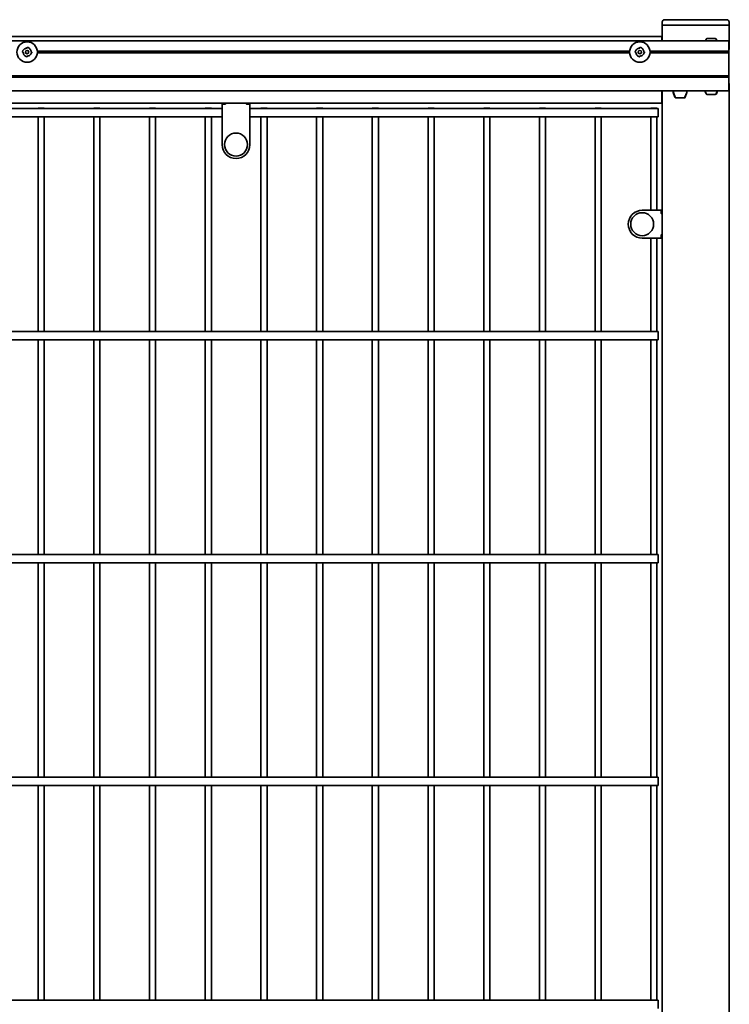
# Model space of a CAD drawing. Units: millimetres. Extents: x 0 to 21334, y -1016 to 14850.
# Drawn here: x 15136 to 15773, y 4920 to 5803 of the extents above; entities that cross this region are included whole.
import ezdxf

# ---------------------------------------------------------------- set-up
doc = ezdxf.new("R2010")
doc.units = ezdxf.units.MM
doc.header["$LTSCALE"] = 50
doc.layers.add('WT02', color=7, linetype='Continuous', lineweight=35)

msp = doc.modelspace()

# ---------------------------------------------------------------- linework, layer by layer
at = {"layer": 'WT02'}
for p, q in [((15712.83, 5801.11), (15712.83, 5798.11)), ((15712.83, 5784.15), (15712.83, 5798.11)), ((15716.83, 5798.11), (15712.83, 5798.11)), ((15714.83, 5803.11), (15720.83, 5803.11)), ((15716.83, 5798.11), (15768.83, 5798.11)), ((15764.83, 5803.11), (15720.83, 5803.11)), ((15720.83, 5798.11), (15764.83, 5798.11)), ((15764.83, 5803.11), (15770.83, 5803.11)), ((15772.83, 5798.11), (15768.83, 5798.11)), ((15772.83, 5801.11), (15772.83, 5798.11)), ((15772.83, 5776.41), (15772.83, 5798.11)), ((9804.68, 5788.06), (15712.48, 5788.06)), ((15712.48, 5784.15), (15712.48, 5788.06)), ((15772.73, 5784.15), (9804.68, 5784.15)), ((15751.63, 5784.15), (15752.16, 5785.61)), ((15751.89, 5784.15), (15752.4, 5785.55)), ((15752.24, 5785.11), (15751.98, 5785.11)), ((15753.1, 5786.26), (15760.47, 5786.26)), ((15753.2, 5786.11), (15760.37, 5786.11)), ((15761.17, 5785.55), (15761.68, 5784.15)), ((15761.59, 5785.11), (15761.33, 5785.11)), ((15761.41, 5785.61), (15761.94, 5784.15)), ((15772.73, 5784.15), (15772.73, 5784.15)), ((15772.73, 5784.08), (15772.73, 5784.15)), ((15772.73, 5784.08), (15772.73, 5783.58)), ((15772.73, 5774.76), (15772.73, 5783.58)), ((15138.65, 5774.06), (15138.62, 5774.06)), ((15139.04, 5774.06), (15138.65, 5774.06)), ((15142.73, 5778.14), (15142.73, 5778.17)), ((15142.73, 5777.76), (15142.73, 5778.14)), ((15142.73, 5770.37), (15142.73, 5769.98)), ((15142.73, 5769.98), (15142.73, 5769.95)), ((15146.43, 5774.06), (15146.81, 5774.06)), ((15146.81, 5774.06), (15146.84, 5774.06)), ((15683.56, 5774.76), (15151.91, 5774.76)), ((15683.56, 5773.37), (15151.91, 5773.37)), ((15683.53, 5774.06), (15151.93, 5774.06)), ((15688.65, 5774.06), (15688.62, 5774.06)), ((15689.04, 5774.06), (15688.65, 5774.06)), ((15692.73, 5778.14), (15692.73, 5778.17)), ((15692.73, 5777.76), (15692.73, 5778.14)), ((15692.73, 5770.37), (15692.73, 5769.98)), ((15692.73, 5769.98), (15692.73, 5769.95)), ((15696.43, 5774.06), (15696.81, 5774.06)), ((15696.81, 5774.06), (15696.84, 5774.06)), ((15772.73, 5774.76), (15701.91, 5774.76)), ((15772.73, 5773.37), (15701.91, 5773.37)), ((15772.73, 5774.06), (15701.93, 5774.06)), ((15772.83, 5776.41), (15772.73, 5776.41)), ((15772.73, 5776.11), (15773.28, 5776.11)), ((15772.73, 5774.06), (15772.73, 5774.76)), ((15772.73, 5773.37), (15772.73, 5774.06)), ((15772.73, 5764.73), (15772.73, 5773.37)), ((15772.73, 5762.24), (15772.73, 5764.73)), ((15772.73, 5761.25), (15772.73, 5762.24)), ((15772.73, 5761.25), (15772.73, 5758.75)), ((15772.73, 5752.86), (9876.38, 5752.86)), ((15772.73, 5752.17), (9876.38, 5752.17)), ((15772.73, 5752.86), (15772.73, 5758.75)), ((15772.73, 5752.17), (15772.73, 5752.86)), ((15772.73, 5751.48), (15772.73, 5752.17)), ((15772.73, 5751.48), (9876.38, 5751.48)), ((15772.73, 5741.17), (15772.73, 5751.48)), ((15773.28, 5746.11), (15772.73, 5746.11)), ((15772.73, 5745.81), (15772.83, 5745.81)), ((15772.83, 3911.36), (15772.83, 5745.81)), ((15772.73, 5739.17), (9874.68, 5739.17)), ((15712.48, 5739.17), (15712.48, 5732.06)), ((15712.83, 3911.36), (15712.83, 5739.17)), ((15722.73, 5737.99), (15722.73, 5739.17)), ((15724.26, 5733.62), (15722.79, 5737.65)), ((15722.83, 5739.17), (15722.83, 5738.21)), ((15722.88, 5737.92), (15724.45, 5733.62)), ((15733.22, 5733.62), (15734.78, 5737.92)), ((15734.97, 5737.65), (15733.51, 5733.62)), ((15734.83, 5738.21), (15734.83, 5739.17)), ((15735.03, 5739.17), (15735.03, 5737.99)), ((15752.16, 5736.62), (15751.23, 5739.17)), ((15752.4, 5736.67), (15751.49, 5739.17)), ((15760.47, 5735.96), (15753.1, 5735.96)), ((15760.37, 5736.11), (15753.2, 5736.11)), ((15762.08, 5739.17), (15761.17, 5736.67)), ((15762.33, 5739.17), (15761.41, 5736.62)), ((15772.73, 5741.17), (15772.73, 5739.17)), ((12683.03, 5728.06), (15712.48, 5728.06)), ((15317.73, 5716.21), (15317.73, 5727.16)), ((15320.63, 5727.26), (15317.83, 5727.26)), ((15320.73, 5728.06), (15320.73, 5727.36)), ((15339.73, 5727.36), (15339.73, 5728.06)), ((15342.63, 5727.26), (15339.83, 5727.26)), ((15342.73, 5716.21), (15342.73, 5727.16)), ((15712.48, 5728.06), (15712.48, 5732.06)), ((15732.57, 5732.96), (15725.2, 5732.96)), ((15725.25, 5733.06), (15732.42, 5733.06)), ((14592.73, 5723.31), (15317.73, 5723.31)), ((15158.08, 5723.81), (15152.58, 5723.81)), ((15152.58, 5723.31), (15152.58, 5723.81)), ((15158.08, 5723.31), (15158.08, 5723.81)), ((15208.08, 5723.81), (15202.58, 5723.81)), ((15202.58, 5723.31), (15202.58, 5723.81)), ((15208.08, 5723.31), (15208.08, 5723.81)), ((15258.08, 5723.81), (15252.58, 5723.81)), ((15252.58, 5723.31), (15252.58, 5723.81)), ((15258.08, 5723.31), (15258.08, 5723.81)), ((15308.08, 5723.81), (15302.58, 5723.81)), ((15302.58, 5723.31), (15302.58, 5723.81)), ((15308.08, 5723.31), (15308.08, 5723.81)), ((15342.73, 5723.31), (15709.08, 5723.31)), ((15358.08, 5723.81), (15352.58, 5723.81)), ((15352.58, 5723.31), (15352.58, 5723.81)), ((15358.08, 5723.31), (15358.08, 5723.81)), ((15408.08, 5723.81), (15402.58, 5723.81)), ((15402.58, 5723.31), (15402.58, 5723.81)), ((15408.08, 5723.31), (15408.08, 5723.81)), ((15458.08, 5723.81), (15452.58, 5723.81)), ((15452.58, 5723.31), (15452.58, 5723.81)), ((15458.08, 5723.31), (15458.08, 5723.81)), ((15508.08, 5723.81), (15502.58, 5723.81)), ((15502.58, 5723.31), (15502.58, 5723.81)), ((15508.08, 5723.31), (15508.08, 5723.81)), ((15558.08, 5723.81), (15552.58, 5723.81)), ((15552.58, 5723.31), (15552.58, 5723.81)), ((15558.08, 5723.31), (15558.08, 5723.81)), ((15608.08, 5723.81), (15602.58, 5723.81)), ((15602.58, 5723.31), (15602.58, 5723.81)), ((15608.08, 5723.31), (15608.08, 5723.81)), ((15658.08, 5723.81), (15652.58, 5723.81)), ((15652.58, 5723.31), (15652.58, 5723.81)), ((15658.08, 5723.31), (15658.08, 5723.81)), ((15708.08, 5723.81), (15702.58, 5723.81)), ((15702.58, 5723.31), (15702.58, 5723.81)), ((15708.08, 5723.31), (15708.08, 5723.81)), ((15709.08, 5715.81), (15709.08, 5723.31)), ((14592.73, 5715.81), (15317.73, 5715.81)), ((15152.58, 5523.31), (15152.58, 5715.81)), ((15158.08, 5523.31), (15158.08, 5715.81)), ((15202.58, 5523.31), (15202.58, 5715.81)), ((15208.08, 5523.31), (15208.08, 5715.81)), ((15252.58, 5523.31), (15252.58, 5715.81)), ((15258.08, 5523.31), (15258.08, 5715.81)), ((15302.58, 5523.31), (15302.58, 5715.81)), ((15308.08, 5523.31), (15308.08, 5715.81)), ((15317.73, 5716.21), (15317.73, 5711.02)), ((15317.73, 5707.7), (15317.73, 5711.02)), ((15342.73, 5716.21), (15342.73, 5711.02)), ((15342.73, 5715.81), (15709.08, 5715.81)), ((15342.73, 5707.7), (15342.73, 5711.02)), ((15352.58, 5523.31), (15352.58, 5715.81)), ((15358.08, 5523.31), (15358.08, 5715.81)), ((15402.58, 5523.31), (15402.58, 5715.81)), ((15408.08, 5523.31), (15408.08, 5715.81)), ((15452.58, 5523.31), (15452.58, 5715.81)), ((15458.08, 5523.31), (15458.08, 5715.81)), ((15502.58, 5523.31), (15502.58, 5715.81)), ((15508.08, 5523.31), (15508.08, 5715.81)), ((15552.58, 5523.31), (15552.58, 5715.81)), ((15558.08, 5523.31), (15558.08, 5715.81)), ((15602.58, 5523.31), (15602.58, 5715.81)), ((15608.08, 5523.31), (15608.08, 5715.81)), ((15652.58, 5523.31), (15652.58, 5715.81)), ((15658.08, 5523.31), (15658.08, 5715.81)), ((15702.58, 5632.11), (15702.58, 5715.81)), ((15708.08, 5632.11), (15708.08, 5715.81)), ((15317.73, 5705.1), (15317.73, 5707.7)), ((15317.73, 5691.06), (15317.73, 5705.1)), ((15342.73, 5705.1), (15342.73, 5707.7)), ((15342.73, 5691.06), (15342.73, 5705.1)), ((15694.83, 5632.11), (15711.93, 5632.11)), ((15712.03, 5629.21), (15712.03, 5632.01)), ((15712.83, 5629.11), (15712.13, 5629.11)), ((15711.93, 5607.11), (15694.83, 5607.11)), ((15702.58, 5523.31), (15702.58, 5607.11)), ((15708.08, 5523.31), (15708.08, 5607.11)), ((15712.03, 5607.21), (15712.03, 5610.01)), ((15712.13, 5610.11), (15712.83, 5610.11)), ((12701.58, 5523.31), (15709.08, 5523.31)), ((15709.08, 5515.81), (15709.08, 5523.31)), ((12701.58, 5515.81), (15709.08, 5515.81)), ((15152.58, 5323.31), (15152.58, 5515.81)), ((15158.08, 5323.31), (15158.08, 5515.81)), ((15202.58, 5323.31), (15202.58, 5515.81)), ((15208.08, 5323.31), (15208.08, 5515.81)), ((15252.58, 5323.31), (15252.58, 5515.81)), ((15258.08, 5323.31), (15258.08, 5515.81)), ((15302.58, 5323.31), (15302.58, 5515.81)), ((15308.08, 5323.31), (15308.08, 5515.81)), ((15352.58, 5323.31), (15352.58, 5515.81)), ((15358.08, 5323.31), (15358.08, 5515.81)), ((15402.58, 5323.31), (15402.58, 5515.81)), ((15408.08, 5323.31), (15408.08, 5515.81)), ((15452.58, 5323.31), (15452.58, 5515.81)), ((15458.08, 5323.31), (15458.08, 5515.81)), ((15502.58, 5323.31), (15502.58, 5515.81)), ((15508.08, 5323.31), (15508.08, 5515.81)), ((15552.58, 5323.31), (15552.58, 5515.81)), ((15558.08, 5323.31), (15558.08, 5515.81)), ((15602.58, 5323.31), (15602.58, 5515.81)), ((15608.08, 5323.31), (15608.08, 5515.81)), ((15652.58, 5323.31), (15652.58, 5515.81)), ((15658.08, 5323.31), (15658.08, 5515.81)), ((15702.58, 5323.31), (15702.58, 5515.81)), ((15708.08, 5323.31), (15708.08, 5515.81)), ((12701.58, 5323.31), (15709.08, 5323.31)), ((15709.08, 5315.81), (15709.08, 5323.31)), ((12701.58, 5315.81), (15709.08, 5315.81)), ((15152.58, 5123.31), (15152.58, 5315.81)), ((15158.08, 5123.31), (15158.08, 5315.81)), ((15202.58, 5123.31), (15202.58, 5315.81)), ((15208.08, 5123.31), (15208.08, 5315.81)), ((15252.58, 5123.31), (15252.58, 5315.81)), ((15258.08, 5123.31), (15258.08, 5315.81)), ((15302.58, 5123.31), (15302.58, 5315.81)), ((15308.08, 5123.31), (15308.08, 5315.81)), ((15352.58, 5123.31), (15352.58, 5315.81)), ((15358.08, 5123.31), (15358.08, 5315.81)), ((15402.58, 5123.31), (15402.58, 5315.81)), ((15408.08, 5123.31), (15408.08, 5315.81)), ((15452.58, 5123.31), (15452.58, 5315.81)), ((15458.08, 5123.31), (15458.08, 5315.81)), ((15502.58, 5123.31), (15502.58, 5315.81)), ((15508.08, 5123.31), (15508.08, 5315.81)), ((15552.58, 5123.31), (15552.58, 5315.81)), ((15558.08, 5123.31), (15558.08, 5315.81)), ((15602.58, 5123.31), (15602.58, 5315.81)), ((15608.08, 5123.31), (15608.08, 5315.81)), ((15652.58, 5123.31), (15652.58, 5315.81)), ((15658.08, 5123.31), (15658.08, 5315.81)), ((15702.58, 5123.31), (15702.58, 5315.81)), ((15708.08, 5123.31), (15708.08, 5315.81)), ((12701.58, 5123.31), (15709.08, 5123.31)), ((12701.58, 5115.81), (15709.08, 5115.81)), ((15152.58, 4923.31), (15152.58, 5115.81)), ((15158.08, 4923.31), (15158.08, 5115.81)), ((15202.58, 4923.31), (15202.58, 5115.81)), ((15208.08, 4923.31), (15208.08, 5115.81)), ((15252.58, 4923.31), (15252.58, 5115.81)), ((15258.08, 4923.31), (15258.08, 5115.81)), ((15302.58, 4923.31), (15302.58, 5115.81)), ((15308.08, 4923.31), (15308.08, 5115.81)), ((15352.58, 4923.31), (15352.58, 5115.81)), ((15358.08, 4923.31), (15358.08, 5115.81)), ((15402.58, 4923.31), (15402.58, 5115.81)), ((15408.08, 4923.31), (15408.08, 5115.81)), ((15452.58, 4923.31), (15452.58, 5115.81)), ((15458.08, 4923.31), (15458.08, 5115.81)), ((15502.58, 4923.31), (15502.58, 5115.81)), ((15508.08, 4923.31), (15508.08, 5115.81)), ((15552.58, 4923.31), (15552.58, 5115.81)), ((15558.08, 4923.31), (15558.08, 5115.81)), ((15602.58, 4923.31), (15602.58, 5115.81)), ((15608.08, 4923.31), (15608.08, 5115.81)), ((15652.58, 4923.31), (15652.58, 5115.81)), ((15658.08, 4923.31), (15658.08, 5115.81)), ((15702.58, 4923.31), (15702.58, 5115.81)), ((15708.08, 4923.31), (15708.08, 5115.81)), ((15709.08, 5115.81), (15709.08, 5123.31)), ((12701.58, 4923.31), (15709.08, 4923.31)), ((15709.08, 4915.81), (15709.08, 4923.31))]:
    msp.add_line(p, q, dxfattribs=at)
for centre, radius in [((15142.73, 5774.06), 9.2), ((15692.73, 5774.06), 9.2), ((15142.73, 5774.06), 1.5), ((15692.73, 5774.06), 1.5), ((15330.23, 5691.06), 10.32), ((15694.83, 5619.61), 10.32)]:
    msp.add_circle(centre, radius, dxfattribs=at)
for centre, radius, start, end in [((15714.83, 5801.11), 2, 90, 180), ((15770.83, 5801.11), 2, 0, 90), ((15753.1, 5785.26), 1, 90, 160), ((15753.2, 5785.26), 0.85, 90, 160), ((15760.37, 5785.26), 0.85, 20, 90), ((15760.47, 5785.26), 1, 20, 90), ((15139.04, 5773.96), 0.1, 2.51781, 90), ((15142.63, 5777.76), 0.1, 272.51781, 0), ((15142.83, 5770.37), 0.1, 92.51781, 180), ((15146.43, 5774.16), 0.1, 182.51781, 270), ((15689.04, 5773.96), 0.1, 2.51781, 90), ((15692.63, 5777.76), 0.1, 272.51781, 0), ((15692.83, 5770.37), 0.1, 92.51781, 180), ((15696.43, 5774.16), 0.1, 182.51781, 270), ((15723.73, 5737.99), 1, 180, 200), ((15723.68, 5738.21), 0.85, 180, 200), ((15733.98, 5738.21), 0.85, 340, 0), ((15734.03, 5737.99), 1, 340, 0), ((15753.1, 5736.96), 1, 200, 270), ((15753.2, 5736.96), 0.85, 200, 270), ((15760.37, 5736.96), 0.85, 270, 340), ((15760.47, 5736.96), 1, 270, 340), ((15317.83, 5727.16), 0.1, 90, 180), ((15320.63, 5727.36), 0.1, 270, 0), ((15339.83, 5727.36), 0.1, 180, 270), ((15342.63, 5727.16), 0.1, 0, 90), ((15725.2, 5733.96), 1, 200, 270), ((15725.25, 5733.91), 0.85, 200, 270), ((15732.42, 5733.91), 0.85, 270, 340), ((15732.57, 5733.96), 1, 270, 340), ((15330.23, 5691.06), 12.5, 180, 0), ((15694.83, 5619.61), 12.5, 90, 270), ((15711.93, 5632.01), 0.1, 0, 90), ((15712.13, 5629.21), 0.1, 180, 270), ((15711.93, 5607.21), 0.1, 270, 0), ((15712.13, 5610.01), 0.1, 90, 180)]:
    msp.add_arc(centre, radius, start, end, dxfattribs=at)
for points, knots in [([(15138.53, 5774.27), (15138.53, 5774.27), (15138.53, 5774.27), (15138.53, 5774.27), (15138.53, 5774.27), (15138.53, 5774.27), (15138.53, 5774.27), (15138.53, 5774.27), (15138.53, 5774.27), (15138.53, 5774.27), (15138.53, 5774.27), (15138.53, 5774.27), (15138.53, 5774.27), (15138.53, 5774.27), (15138.53, 5774.27), (15138.53, 5774.27), (15138.53, 5774.27), (15138.53, 5774.26), (15138.53, 5774.26), (15138.53, 5774.26), (15138.53, 5774.26), (15138.53, 5774.26), (15138.53, 5774.26), (15138.53, 5774.26), (15138.53, 5774.26), (15138.53, 5774.26), (15138.53, 5774.26), (15138.53, 5774.26), (15138.52, 5774.26), (15138.52, 5774.25), (15138.52, 5774.25), (15138.52, 5774.25), (15138.52, 5774.24), (15138.52, 5774.23), (15138.52, 5774.22), (15138.52, 5774.2), (15138.52, 5774.19), (15138.52, 5774.17), (15138.52, 5774.15), (15138.53, 5774.14), (15138.53, 5774.13), (15138.53, 5774.11), (15138.54, 5774.11), (15138.55, 5774.09), (15138.56, 5774.09), (15138.57, 5774.08), (15138.59, 5774.07), (15138.6, 5774.07), (15138.61, 5774.07), (15138.61, 5774.06), (15138.62, 5774.06), (15138.62, 5774.06), (15138.62, 5774.06), (15138.62, 5774.06), (15138.62, 5774.06), (15138.62, 5774.06)], [0, 0, 0, 0, 0.00000806, 0.00000806, 0.00005827, 0.00005827, 0.00011166, 0.00011166, 0.00015986, 0.00015986, 0.00026064, 0.00026064, 0.00039479, 0.00039479, 0.00075263, 0.00075263, 0.00144728, 0.00144728, 0.00319148, 0.00319148, 0.00381826, 0.00381826, 0.00421012, 0.00421012, 0.00458808, 0.00458808, 0.00483608, 0.00483608, 0.00526717, 0.00526717, 0.00574284, 0.00574284, 0.00694576, 0.00694576, 0.00952632, 0.00952632, 0.01300436, 0.01300436, 0.01703339, 0.01703339, 0.01999308, 0.01999308, 0.02385401, 0.02385401, 0.02838571, 0.02838571, 0.03401394, 0.03401394, 0.03631865, 0.03631865, 0.03771332, 0.03771332, 0.03905414, 0.03905414, 0.03963919, 0.03963919, 0.03963919, 0.03963919]), ([(15138.53, 5774.27), (15138.53, 5774.29), (15138.54, 5774.32), (15138.55, 5774.34), (15138.55, 5774.36), (15138.56, 5774.38), (15138.56, 5774.4)], [0.6114185, 0.6114185, 0.6114185, 0.6114185, 0.8321578, 0.8321578, 0.8321578, 1, 1, 1, 1]), ([(15138.56, 5774.4), (15138.6, 5774.56), (15138.66, 5774.71), (15138.88, 5775.28), (15139.11, 5775.67), (15139.57, 5776.24), (15139.77, 5776.44), (15139.98, 5776.62), (15140.2, 5776.81), (15140.44, 5776.97), (15141.09, 5777.33), (15141.53, 5777.49), (15142.2, 5777.62), (15142.42, 5777.65), (15142.64, 5777.66)], [0.0478436, 0.0478436, 0.0478436, 0.0478436, 0.09916, 0.09916, 0.2384297, 0.2384297, 0.3254732, 0.3254732, 0.3254732, 0.4140686, 0.4140686, 0.5558211, 0.5558211, 0.6229739, 0.6229739, 0.6229739, 0.6229739]), ([(15138.62, 5774.06), (15138.62, 5774.06), (15138.62, 5774.06), (15138.62, 5774.06), (15138.62, 5774.06), (15138.62, 5774.06), (15138.62, 5774.06), (15138.62, 5774.06)], [0.040710141, 0.040710141, 0.040710141, 0.040710141, 0.04132778, 0.04132778, 0.04167974, 0.04167974, 0.042034708, 0.042034708, 0.042034708, 0.042034708]), ([(15142.4, 5769.89), (15142.24, 5769.93), (15142.08, 5769.99), (15141.51, 5770.21), (15141.12, 5770.44), (15140.56, 5770.9), (15140.35, 5771.1), (15140.17, 5771.31), (15139.99, 5771.53), (15139.82, 5771.77), (15139.46, 5772.42), (15139.3, 5772.86), (15139.17, 5773.53), (15139.15, 5773.75), (15139.14, 5773.97)], [0.0478436, 0.0478436, 0.0478436, 0.0478436, 0.09916, 0.09916, 0.2384297, 0.2384297, 0.3254732, 0.3254732, 0.3254732, 0.4140686, 0.4140686, 0.5558211, 0.5558211, 0.6229739, 0.6229739, 0.6229739, 0.6229739]), ([(15142.52, 5769.86), (15142.5, 5769.86), (15142.48, 5769.87), (15142.46, 5769.88), (15142.44, 5769.88), (15142.42, 5769.89), (15142.4, 5769.89)], [0.6114185, 0.6114185, 0.6114185, 0.6114185, 0.8321578, 0.8321578, 0.8321578, 1, 1, 1, 1]), ([(15142.53, 5769.86), (15142.53, 5769.86), (15142.53, 5769.86), (15142.53, 5769.86), (15142.53, 5769.86), (15142.53, 5769.86), (15142.53, 5769.86), (15142.53, 5769.86), (15142.53, 5769.86), (15142.53, 5769.86), (15142.53, 5769.86), (15142.53, 5769.86), (15142.53, 5769.86), (15142.53, 5769.86), (15142.53, 5769.86), (15142.53, 5769.86), (15142.53, 5769.86), (15142.53, 5769.86), (15142.53, 5769.86), (15142.53, 5769.86), (15142.53, 5769.86), (15142.53, 5769.86), (15142.53, 5769.86), (15142.53, 5769.86), (15142.54, 5769.86), (15142.54, 5769.86), (15142.54, 5769.86), (15142.54, 5769.85), (15142.54, 5769.85), (15142.54, 5769.85), (15142.54, 5769.85), (15142.55, 5769.85), (15142.55, 5769.85), (15142.57, 5769.85), (15142.58, 5769.85), (15142.6, 5769.85), (15142.61, 5769.85), (15142.63, 5769.85), (15142.64, 5769.85), (15142.66, 5769.86), (15142.67, 5769.86), (15142.68, 5769.86), (15142.69, 5769.87), (15142.7, 5769.88), (15142.71, 5769.89), (15142.72, 5769.9), (15142.72, 5769.92), (15142.73, 5769.93), (15142.73, 5769.94), (15142.73, 5769.94), (15142.73, 5769.95), (15142.73, 5769.95), (15142.73, 5769.95), (15142.73, 5769.95), (15142.73, 5769.95), (15142.73, 5769.95)], [0, 0, 0, 0, 0.00000806, 0.00000806, 0.00005827, 0.00005827, 0.00011166, 0.00011166, 0.00015986, 0.00015986, 0.00026064, 0.00026064, 0.00039479, 0.00039479, 0.00075263, 0.00075263, 0.00144728, 0.00144728, 0.00319148, 0.00319148, 0.00381826, 0.00381826, 0.00421012, 0.00421012, 0.00458808, 0.00458808, 0.00483608, 0.00483608, 0.00526717, 0.00526717, 0.00574284, 0.00574284, 0.00694576, 0.00694576, 0.00952632, 0.00952632, 0.01300436, 0.01300436, 0.01703339, 0.01703339, 0.01999308, 0.01999308, 0.02385401, 0.02385401, 0.02838571, 0.02838571, 0.03401394, 0.03401394, 0.03631865, 0.03631865, 0.03771332, 0.03771332, 0.03905414, 0.03905414, 0.03963919, 0.03963919, 0.03963919, 0.03963919]), ([(15142.94, 5778.27), (15142.94, 5778.27), (15142.94, 5778.27), (15142.94, 5778.27), (15142.94, 5778.27), (15142.94, 5778.27), (15142.94, 5778.27), (15142.94, 5778.27), (15142.94, 5778.27), (15142.94, 5778.27), (15142.94, 5778.27), (15142.94, 5778.27), (15142.94, 5778.27), (15142.94, 5778.27), (15142.94, 5778.27), (15142.94, 5778.27), (15142.94, 5778.27), (15142.93, 5778.27), (15142.93, 5778.27), (15142.93, 5778.27), (15142.93, 5778.27), (15142.93, 5778.27), (15142.93, 5778.27), (15142.93, 5778.27), (15142.93, 5778.27), (15142.93, 5778.27), (15142.93, 5778.27), (15142.93, 5778.27), (15142.93, 5778.27), (15142.92, 5778.27), (15142.92, 5778.27), (15142.92, 5778.27), (15142.91, 5778.27), (15142.9, 5778.28), (15142.89, 5778.28), (15142.87, 5778.28), (15142.86, 5778.28), (15142.84, 5778.28), (15142.82, 5778.27), (15142.81, 5778.27), (15142.8, 5778.27), (15142.78, 5778.26), (15142.78, 5778.26), (15142.77, 5778.25), (15142.76, 5778.24), (15142.75, 5778.22), (15142.74, 5778.21), (15142.74, 5778.19), (15142.74, 5778.19), (15142.73, 5778.18), (15142.73, 5778.18), (15142.73, 5778.18), (15142.73, 5778.18), (15142.73, 5778.17), (15142.73, 5778.17), (15142.73, 5778.17)], [0, 0, 0, 0, 0.00000806, 0.00000806, 0.00005827, 0.00005827, 0.00011166, 0.00011166, 0.00015986, 0.00015986, 0.00026064, 0.00026064, 0.00039479, 0.00039479, 0.00075263, 0.00075263, 0.00144728, 0.00144728, 0.00319148, 0.00319148, 0.00381826, 0.00381826, 0.00421012, 0.00421012, 0.00458808, 0.00458808, 0.00483608, 0.00483608, 0.00526717, 0.00526717, 0.00574284, 0.00574284, 0.00694576, 0.00694576, 0.00952632, 0.00952632, 0.01300436, 0.01300436, 0.01703339, 0.01703339, 0.01999308, 0.01999308, 0.02385401, 0.02385401, 0.02838571, 0.02838571, 0.03401394, 0.03401394, 0.03631865, 0.03631865, 0.03771332, 0.03771332, 0.03905414, 0.03905414, 0.03963919, 0.03963919, 0.03963919, 0.03963919]), ([(15142.73, 5778.17), (15142.73, 5778.17), (15142.73, 5778.17), (15142.73, 5778.17), (15142.73, 5778.17), (15142.73, 5778.17), (15142.73, 5778.17), (15142.73, 5778.17)], [0.040710141, 0.040710141, 0.040710141, 0.040710141, 0.04132778, 0.04132778, 0.04167974, 0.04167974, 0.042034708, 0.042034708, 0.042034708, 0.042034708]), ([(15142.73, 5769.95), (15142.73, 5769.95), (15142.73, 5769.95), (15142.73, 5769.95), (15142.73, 5769.95), (15142.73, 5769.95), (15142.73, 5769.95), (15142.73, 5769.95)], [0.040710141, 0.040710141, 0.040710141, 0.040710141, 0.04132778, 0.04132778, 0.04167974, 0.04167974, 0.042034708, 0.042034708, 0.042034708, 0.042034708]), ([(15146.91, 5773.73), (15146.86, 5773.57), (15146.81, 5773.41), (15146.59, 5772.84), (15146.36, 5772.45), (15145.9, 5771.89), (15145.7, 5771.68), (15145.49, 5771.5), (15145.27, 5771.32), (15145.03, 5771.15), (15144.37, 5770.79), (15143.93, 5770.63), (15143.27, 5770.5), (15143.05, 5770.48), (15142.83, 5770.47)], [0.0478436, 0.0478436, 0.0478436, 0.0478436, 0.09916, 0.09916, 0.2384297, 0.2384297, 0.3254732, 0.3254732, 0.3254732, 0.4140686, 0.4140686, 0.5558211, 0.5558211, 0.6229739, 0.6229739, 0.6229739, 0.6229739]), ([(15142.94, 5778.27), (15142.96, 5778.26), (15142.99, 5778.26), (15143.01, 5778.25), (15143.03, 5778.25), (15143.05, 5778.24), (15143.07, 5778.24)], [0.6114185, 0.6114185, 0.6114185, 0.6114185, 0.8321578, 0.8321578, 0.8321578, 1, 1, 1, 1]), ([(15143.07, 5778.24), (15143.23, 5778.19), (15143.38, 5778.14), (15143.95, 5777.92), (15144.34, 5777.69), (15144.91, 5777.23), (15145.11, 5777.03), (15145.29, 5776.82), (15145.48, 5776.6), (15145.64, 5776.36), (15146, 5775.7), (15146.16, 5775.26), (15146.29, 5774.6), (15146.32, 5774.38), (15146.33, 5774.16)], [0.0478436, 0.0478436, 0.0478436, 0.0478436, 0.09916, 0.09916, 0.2384297, 0.2384297, 0.3254732, 0.3254732, 0.3254732, 0.4140686, 0.4140686, 0.5558211, 0.5558211, 0.6229739, 0.6229739, 0.6229739, 0.6229739]), ([(15146.85, 5774.06), (15146.85, 5774.06), (15146.85, 5774.06), (15146.84, 5774.06), (15146.84, 5774.06), (15146.84, 5774.06), (15146.84, 5774.06), (15146.84, 5774.06)], [0.040710141, 0.040710141, 0.040710141, 0.040710141, 0.04132778, 0.04132778, 0.04167974, 0.04167974, 0.042034708, 0.042034708, 0.042034708, 0.042034708]), ([(15146.94, 5773.86), (15146.94, 5773.86), (15146.94, 5773.86), (15146.94, 5773.86), (15146.94, 5773.86), (15146.94, 5773.86), (15146.94, 5773.86), (15146.94, 5773.86), (15146.94, 5773.86), (15146.94, 5773.86), (15146.94, 5773.86), (15146.94, 5773.86), (15146.94, 5773.86), (15146.94, 5773.86), (15146.94, 5773.86), (15146.94, 5773.86), (15146.94, 5773.86), (15146.94, 5773.86), (15146.94, 5773.86), (15146.94, 5773.86), (15146.94, 5773.86), (15146.94, 5773.86), (15146.94, 5773.86), (15146.94, 5773.86), (15146.94, 5773.87), (15146.94, 5773.87), (15146.94, 5773.87), (15146.94, 5773.87), (15146.94, 5773.87), (15146.94, 5773.87), (15146.94, 5773.87), (15146.94, 5773.88), (15146.94, 5773.88), (15146.95, 5773.9), (15146.95, 5773.9), (15146.95, 5773.92), (15146.95, 5773.94), (15146.95, 5773.96), (15146.95, 5773.97), (15146.94, 5773.99), (15146.94, 5774), (15146.93, 5774.01), (15146.93, 5774.02), (15146.92, 5774.03), (15146.91, 5774.04), (15146.89, 5774.05), (15146.88, 5774.05), (15146.86, 5774.06), (15146.86, 5774.06), (15146.85, 5774.06), (15146.85, 5774.06), (15146.85, 5774.06), (15146.85, 5774.06), (15146.85, 5774.06), (15146.85, 5774.06), (15146.85, 5774.06)], [0, 0, 0, 0, 0.00000806, 0.00000806, 0.00005827, 0.00005827, 0.00011166, 0.00011166, 0.00015986, 0.00015986, 0.00026064, 0.00026064, 0.00039479, 0.00039479, 0.00075263, 0.00075263, 0.00144728, 0.00144728, 0.00319148, 0.00319148, 0.00381826, 0.00381826, 0.00421012, 0.00421012, 0.00458808, 0.00458808, 0.00483608, 0.00483608, 0.00526717, 0.00526717, 0.00574284, 0.00574284, 0.00694576, 0.00694576, 0.00952632, 0.00952632, 0.01300436, 0.01300436, 0.01703339, 0.01703339, 0.01999308, 0.01999308, 0.02385401, 0.02385401, 0.02838571, 0.02838571, 0.03401394, 0.03401394, 0.03631865, 0.03631865, 0.03771332, 0.03771332, 0.03905414, 0.03905414, 0.03963919, 0.03963919, 0.03963919, 0.03963919]), ([(15146.94, 5773.85), (15146.93, 5773.83), (15146.93, 5773.81), (15146.92, 5773.79), (15146.92, 5773.77), (15146.91, 5773.75), (15146.91, 5773.73)], [0.6114185, 0.6114185, 0.6114185, 0.6114185, 0.8321578, 0.8321578, 0.8321578, 1, 1, 1, 1]), ([(15688.53, 5774.27), (15688.53, 5774.27), (15688.53, 5774.27), (15688.53, 5774.27), (15688.53, 5774.27), (15688.53, 5774.27), (15688.53, 5774.27), (15688.53, 5774.27), (15688.53, 5774.27), (15688.53, 5774.27), (15688.53, 5774.27), (15688.53, 5774.27), (15688.53, 5774.27), (15688.53, 5774.27), (15688.53, 5774.27), (15688.53, 5774.27), (15688.53, 5774.27), (15688.53, 5774.26), (15688.53, 5774.26), (15688.53, 5774.26), (15688.53, 5774.26), (15688.53, 5774.26), (15688.53, 5774.26), (15688.53, 5774.26), (15688.53, 5774.26), (15688.53, 5774.26), (15688.53, 5774.26), (15688.53, 5774.26), (15688.52, 5774.26), (15688.52, 5774.25), (15688.52, 5774.25), (15688.52, 5774.25), (15688.52, 5774.24), (15688.52, 5774.23), (15688.52, 5774.22), (15688.52, 5774.2), (15688.52, 5774.19), (15688.52, 5774.17), (15688.52, 5774.15), (15688.53, 5774.14), (15688.53, 5774.13), (15688.53, 5774.11), (15688.54, 5774.11), (15688.55, 5774.09), (15688.56, 5774.09), (15688.57, 5774.08), (15688.59, 5774.07), (15688.6, 5774.07), (15688.61, 5774.07), (15688.61, 5774.06), (15688.62, 5774.06), (15688.62, 5774.06), (15688.62, 5774.06), (15688.62, 5774.06), (15688.62, 5774.06), (15688.62, 5774.06)], [0, 0, 0, 0, 0.00000806, 0.00000806, 0.00005827, 0.00005827, 0.00011166, 0.00011166, 0.00015986, 0.00015986, 0.00026064, 0.00026064, 0.00039479, 0.00039479, 0.00075263, 0.00075263, 0.00144728, 0.00144728, 0.00319148, 0.00319148, 0.00381826, 0.00381826, 0.00421012, 0.00421012, 0.00458808, 0.00458808, 0.00483608, 0.00483608, 0.00526717, 0.00526717, 0.00574284, 0.00574284, 0.00694576, 0.00694576, 0.00952632, 0.00952632, 0.01300436, 0.01300436, 0.01703339, 0.01703339, 0.01999308, 0.01999308, 0.02385401, 0.02385401, 0.02838571, 0.02838571, 0.03401394, 0.03401394, 0.03631865, 0.03631865, 0.03771332, 0.03771332, 0.03905414, 0.03905414, 0.03963919, 0.03963919, 0.03963919, 0.03963919]), ([(15688.53, 5774.27), (15688.53, 5774.29), (15688.54, 5774.32), (15688.55, 5774.34), (15688.55, 5774.36), (15688.56, 5774.38), (15688.56, 5774.4)], [0.6114185, 0.6114185, 0.6114185, 0.6114185, 0.8321578, 0.8321578, 0.8321578, 1, 1, 1, 1]), ([(15688.56, 5774.4), (15688.6, 5774.56), (15688.66, 5774.71), (15688.88, 5775.28), (15689.11, 5775.67), (15689.57, 5776.24), (15689.77, 5776.44), (15689.98, 5776.62), (15690.2, 5776.81), (15690.44, 5776.97), (15691.09, 5777.33), (15691.53, 5777.49), (15692.2, 5777.62), (15692.42, 5777.65), (15692.64, 5777.66)], [0.0478436, 0.0478436, 0.0478436, 0.0478436, 0.09916, 0.09916, 0.2384297, 0.2384297, 0.3254732, 0.3254732, 0.3254732, 0.4140686, 0.4140686, 0.5558211, 0.5558211, 0.6229739, 0.6229739, 0.6229739, 0.6229739]), ([(15688.62, 5774.06), (15688.62, 5774.06), (15688.62, 5774.06), (15688.62, 5774.06), (15688.62, 5774.06), (15688.62, 5774.06), (15688.62, 5774.06), (15688.62, 5774.06)], [0.040710141, 0.040710141, 0.040710141, 0.040710141, 0.04132778, 0.04132778, 0.04167974, 0.04167974, 0.042034708, 0.042034708, 0.042034708, 0.042034708]), ([(15692.4, 5769.89), (15692.24, 5769.93), (15692.08, 5769.99), (15691.51, 5770.21), (15691.12, 5770.44), (15690.56, 5770.9), (15690.35, 5771.1), (15690.17, 5771.31), (15689.99, 5771.53), (15689.82, 5771.77), (15689.46, 5772.42), (15689.3, 5772.86), (15689.17, 5773.53), (15689.15, 5773.75), (15689.14, 5773.97)], [0.0478436, 0.0478436, 0.0478436, 0.0478436, 0.09916, 0.09916, 0.2384297, 0.2384297, 0.3254732, 0.3254732, 0.3254732, 0.4140686, 0.4140686, 0.5558211, 0.5558211, 0.6229739, 0.6229739, 0.6229739, 0.6229739]), ([(15692.52, 5769.86), (15692.5, 5769.86), (15692.48, 5769.87), (15692.46, 5769.88), (15692.44, 5769.88), (15692.42, 5769.89), (15692.4, 5769.89)], [0.6114185, 0.6114185, 0.6114185, 0.6114185, 0.8321578, 0.8321578, 0.8321578, 1, 1, 1, 1]), ([(15692.53, 5769.86), (15692.53, 5769.86), (15692.53, 5769.86), (15692.53, 5769.86), (15692.53, 5769.86), (15692.53, 5769.86), (15692.53, 5769.86), (15692.53, 5769.86), (15692.53, 5769.86), (15692.53, 5769.86), (15692.53, 5769.86), (15692.53, 5769.86), (15692.53, 5769.86), (15692.53, 5769.86), (15692.53, 5769.86), (15692.53, 5769.86), (15692.53, 5769.86), (15692.53, 5769.86), (15692.53, 5769.86), (15692.53, 5769.86), (15692.53, 5769.86), (15692.53, 5769.86), (15692.53, 5769.86), (15692.53, 5769.86), (15692.54, 5769.86), (15692.54, 5769.86), (15692.54, 5769.86), (15692.54, 5769.85), (15692.54, 5769.85), (15692.54, 5769.85), (15692.54, 5769.85), (15692.55, 5769.85), (15692.55, 5769.85), (15692.57, 5769.85), (15692.58, 5769.85), (15692.6, 5769.85), (15692.61, 5769.85), (15692.63, 5769.85), (15692.64, 5769.85), (15692.66, 5769.86), (15692.67, 5769.86), (15692.68, 5769.86), (15692.69, 5769.87), (15692.7, 5769.88), (15692.71, 5769.89), (15692.72, 5769.9), (15692.72, 5769.92), (15692.73, 5769.93), (15692.73, 5769.94), (15692.73, 5769.94), (15692.73, 5769.95), (15692.73, 5769.95), (15692.73, 5769.95), (15692.73, 5769.95), (15692.73, 5769.95), (15692.73, 5769.95)], [0, 0, 0, 0, 0.00000806, 0.00000806, 0.00005827, 0.00005827, 0.00011166, 0.00011166, 0.00015986, 0.00015986, 0.00026064, 0.00026064, 0.00039479, 0.00039479, 0.00075263, 0.00075263, 0.00144728, 0.00144728, 0.00319148, 0.00319148, 0.00381826, 0.00381826, 0.00421012, 0.00421012, 0.00458808, 0.00458808, 0.00483608, 0.00483608, 0.00526717, 0.00526717, 0.00574284, 0.00574284, 0.00694576, 0.00694576, 0.00952632, 0.00952632, 0.01300436, 0.01300436, 0.01703339, 0.01703339, 0.01999308, 0.01999308, 0.02385401, 0.02385401, 0.02838571, 0.02838571, 0.03401394, 0.03401394, 0.03631865, 0.03631865, 0.03771332, 0.03771332, 0.03905414, 0.03905414, 0.03963919, 0.03963919, 0.03963919, 0.03963919]), ([(15692.94, 5778.27), (15692.94, 5778.27), (15692.94, 5778.27), (15692.94, 5778.27), (15692.94, 5778.27), (15692.94, 5778.27), (15692.94, 5778.27), (15692.94, 5778.27), (15692.94, 5778.27), (15692.94, 5778.27), (15692.94, 5778.27), (15692.94, 5778.27), (15692.94, 5778.27), (15692.94, 5778.27), (15692.94, 5778.27), (15692.94, 5778.27), (15692.94, 5778.27), (15692.93, 5778.27), (15692.93, 5778.27), (15692.93, 5778.27), (15692.93, 5778.27), (15692.93, 5778.27), (15692.93, 5778.27), (15692.93, 5778.27), (15692.93, 5778.27), (15692.93, 5778.27), (15692.93, 5778.27), (15692.93, 5778.27), (15692.93, 5778.27), (15692.92, 5778.27), (15692.92, 5778.27), (15692.92, 5778.27), (15692.91, 5778.27), (15692.9, 5778.28), (15692.89, 5778.28), (15692.87, 5778.28), (15692.86, 5778.28), (15692.84, 5778.28), (15692.82, 5778.27), (15692.81, 5778.27), (15692.8, 5778.27), (15692.78, 5778.26), (15692.78, 5778.26), (15692.77, 5778.25), (15692.76, 5778.24), (15692.75, 5778.22), (15692.74, 5778.21), (15692.74, 5778.19), (15692.74, 5778.19), (15692.73, 5778.18), (15692.73, 5778.18), (15692.73, 5778.18), (15692.73, 5778.18), (15692.73, 5778.17), (15692.73, 5778.17), (15692.73, 5778.17)], [0, 0, 0, 0, 0.00000806, 0.00000806, 0.00005827, 0.00005827, 0.00011166, 0.00011166, 0.00015986, 0.00015986, 0.00026064, 0.00026064, 0.00039479, 0.00039479, 0.00075263, 0.00075263, 0.00144728, 0.00144728, 0.00319148, 0.00319148, 0.00381826, 0.00381826, 0.00421012, 0.00421012, 0.00458808, 0.00458808, 0.00483608, 0.00483608, 0.00526717, 0.00526717, 0.00574284, 0.00574284, 0.00694576, 0.00694576, 0.00952632, 0.00952632, 0.01300436, 0.01300436, 0.01703339, 0.01703339, 0.01999308, 0.01999308, 0.02385401, 0.02385401, 0.02838571, 0.02838571, 0.03401394, 0.03401394, 0.03631865, 0.03631865, 0.03771332, 0.03771332, 0.03905414, 0.03905414, 0.03963919, 0.03963919, 0.03963919, 0.03963919]), ([(15692.73, 5778.17), (15692.73, 5778.17), (15692.73, 5778.17), (15692.73, 5778.17), (15692.73, 5778.17), (15692.73, 5778.17), (15692.73, 5778.17), (15692.73, 5778.17)], [0.040710141, 0.040710141, 0.040710141, 0.040710141, 0.04132778, 0.04132778, 0.04167974, 0.04167974, 0.042034708, 0.042034708, 0.042034708, 0.042034708]), ([(15692.73, 5769.95), (15692.73, 5769.95), (15692.73, 5769.95), (15692.73, 5769.95), (15692.73, 5769.95), (15692.73, 5769.95), (15692.73, 5769.95), (15692.73, 5769.95)], [0.040710141, 0.040710141, 0.040710141, 0.040710141, 0.04132778, 0.04132778, 0.04167974, 0.04167974, 0.042034708, 0.042034708, 0.042034708, 0.042034708]), ([(15696.91, 5773.73), (15696.86, 5773.57), (15696.81, 5773.41), (15696.59, 5772.84), (15696.36, 5772.45), (15695.9, 5771.89), (15695.7, 5771.68), (15695.49, 5771.5), (15695.27, 5771.32), (15695.03, 5771.15), (15694.37, 5770.79), (15693.93, 5770.63), (15693.27, 5770.5), (15693.05, 5770.48), (15692.83, 5770.47)], [0.0478436, 0.0478436, 0.0478436, 0.0478436, 0.09916, 0.09916, 0.2384297, 0.2384297, 0.3254732, 0.3254732, 0.3254732, 0.4140686, 0.4140686, 0.5558211, 0.5558211, 0.6229739, 0.6229739, 0.6229739, 0.6229739]), ([(15692.94, 5778.27), (15692.96, 5778.26), (15692.99, 5778.26), (15693.01, 5778.25), (15693.03, 5778.25), (15693.05, 5778.24), (15693.07, 5778.24)], [0.6114185, 0.6114185, 0.6114185, 0.6114185, 0.8321578, 0.8321578, 0.8321578, 1, 1, 1, 1]), ([(15693.07, 5778.24), (15693.23, 5778.19), (15693.38, 5778.14), (15693.95, 5777.92), (15694.34, 5777.69), (15694.91, 5777.23), (15695.11, 5777.03), (15695.29, 5776.82), (15695.48, 5776.6), (15695.64, 5776.36), (15696, 5775.7), (15696.16, 5775.26), (15696.29, 5774.6), (15696.32, 5774.38), (15696.33, 5774.16)], [0.0478436, 0.0478436, 0.0478436, 0.0478436, 0.09916, 0.09916, 0.2384297, 0.2384297, 0.3254732, 0.3254732, 0.3254732, 0.4140686, 0.4140686, 0.5558211, 0.5558211, 0.6229739, 0.6229739, 0.6229739, 0.6229739]), ([(15696.85, 5774.06), (15696.85, 5774.06), (15696.85, 5774.06), (15696.84, 5774.06), (15696.84, 5774.06), (15696.84, 5774.06), (15696.84, 5774.06), (15696.84, 5774.06)], [0.040710141, 0.040710141, 0.040710141, 0.040710141, 0.04132778, 0.04132778, 0.04167974, 0.04167974, 0.042034708, 0.042034708, 0.042034708, 0.042034708]), ([(15696.94, 5773.86), (15696.94, 5773.86), (15696.94, 5773.86), (15696.94, 5773.86), (15696.94, 5773.86), (15696.94, 5773.86), (15696.94, 5773.86), (15696.94, 5773.86), (15696.94, 5773.86), (15696.94, 5773.86), (15696.94, 5773.86), (15696.94, 5773.86), (15696.94, 5773.86), (15696.94, 5773.86), (15696.94, 5773.86), (15696.94, 5773.86), (15696.94, 5773.86), (15696.94, 5773.86), (15696.94, 5773.86), (15696.94, 5773.86), (15696.94, 5773.86), (15696.94, 5773.86), (15696.94, 5773.86), (15696.94, 5773.86), (15696.94, 5773.87), (15696.94, 5773.87), (15696.94, 5773.87), (15696.94, 5773.87), (15696.94, 5773.87), (15696.94, 5773.87), (15696.94, 5773.87), (15696.94, 5773.88), (15696.94, 5773.88), (15696.95, 5773.9), (15696.95, 5773.9), (15696.95, 5773.92), (15696.95, 5773.94), (15696.95, 5773.96), (15696.95, 5773.97), (15696.94, 5773.99), (15696.94, 5774), (15696.93, 5774.01), (15696.93, 5774.02), (15696.92, 5774.03), (15696.91, 5774.04), (15696.89, 5774.05), (15696.88, 5774.05), (15696.86, 5774.06), (15696.86, 5774.06), (15696.85, 5774.06), (15696.85, 5774.06), (15696.85, 5774.06), (15696.85, 5774.06), (15696.85, 5774.06), (15696.85, 5774.06), (15696.85, 5774.06)], [0, 0, 0, 0, 0.00000806, 0.00000806, 0.00005827, 0.00005827, 0.00011166, 0.00011166, 0.00015986, 0.00015986, 0.00026064, 0.00026064, 0.00039479, 0.00039479, 0.00075263, 0.00075263, 0.00144728, 0.00144728, 0.00319148, 0.00319148, 0.00381826, 0.00381826, 0.00421012, 0.00421012, 0.00458808, 0.00458808, 0.00483608, 0.00483608, 0.00526717, 0.00526717, 0.00574284, 0.00574284, 0.00694576, 0.00694576, 0.00952632, 0.00952632, 0.01300436, 0.01300436, 0.01703339, 0.01703339, 0.01999308, 0.01999308, 0.02385401, 0.02385401, 0.02838571, 0.02838571, 0.03401394, 0.03401394, 0.03631865, 0.03631865, 0.03771332, 0.03771332, 0.03905414, 0.03905414, 0.03963919, 0.03963919, 0.03963919, 0.03963919]), ([(15696.94, 5773.85), (15696.93, 5773.83), (15696.93, 5773.81), (15696.92, 5773.79), (15696.92, 5773.77), (15696.91, 5773.75), (15696.91, 5773.73)], [0.6114185, 0.6114185, 0.6114185, 0.6114185, 0.8321578, 0.8321578, 0.8321578, 1, 1, 1, 1])]:
    msp.add_open_spline(points, degree=3, knots=knots, dxfattribs=at)

doc.saveas('drawing.dxf')
